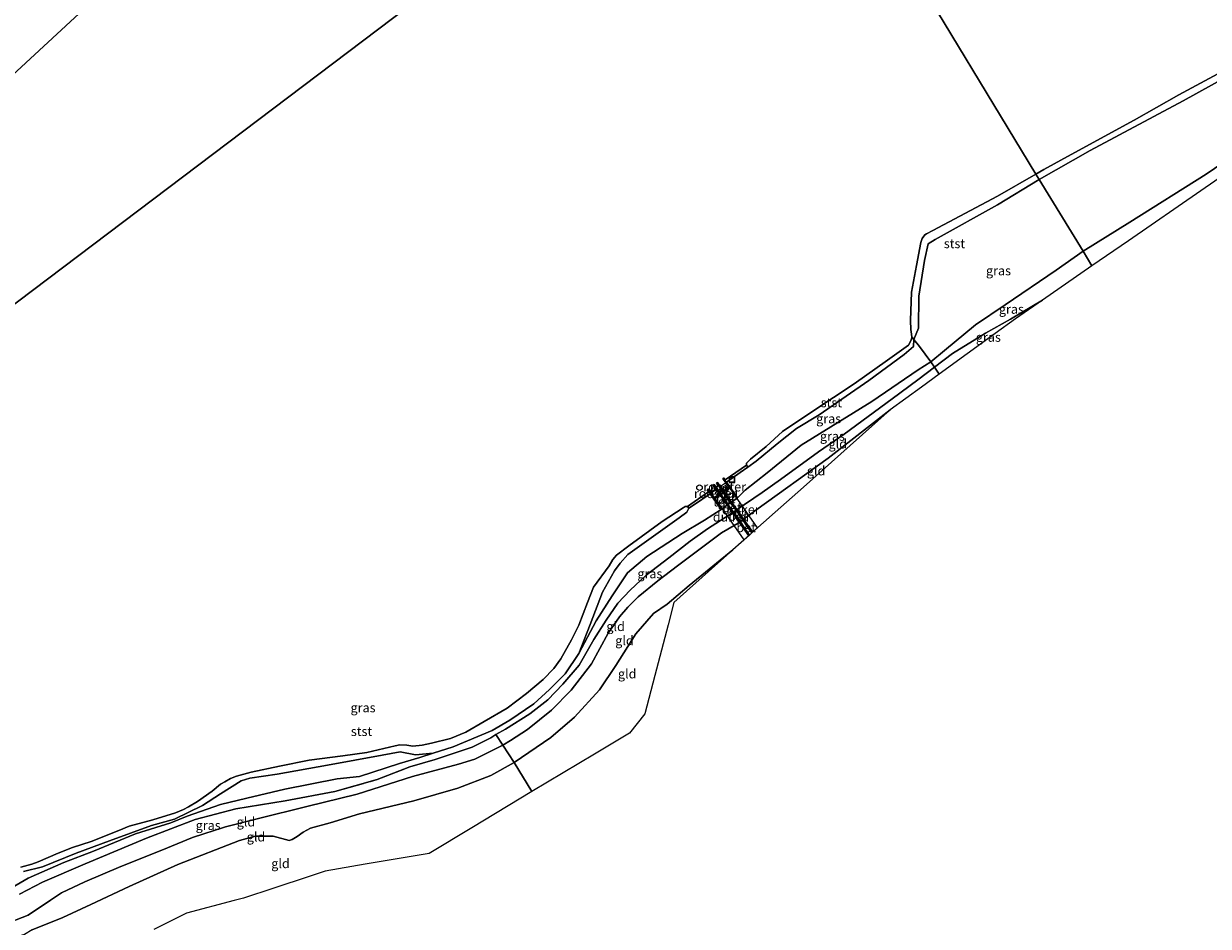
# Model space of a CAD drawing. Units: metres. Extents: x 189998 to 200000, y 574998 to 579515.
# Drawn here: x 192886 to 193206, y 577079 to 577323 of the extents above; entities that cross this region are included whole.
import ezdxf
from ezdxf.enums import TextEntityAlignment as Align

# ---------------------------------------------------------------- set-up
doc = ezdxf.new("R2010")
doc.units = ezdxf.units.M
doc.linetypes.add('IE-TERREINAFSCHEIDING', pattern=[10, 8, -2])
doc.layers.get('0').update_dxf_attribs({"lineweight": 25})
for name, color, linetype, lineweight in [('B-ME-AL-OVERIG-S-B1', 7, 'Continuous', 18), ('B-ME-GW-KRUINLIJN-L-B1', 93, 'Continuous', 18), ('B-ME-GW-TEENLIJN-L-B1', 93, 'Continuous', 18), ('B-ME-IE-GRASLAND-GV-B6', 93, 'Continuous', 18), ('B-ME-IE-GRONDWERKLIJN-GROND_INGERICHT-GV-B6', 253, 'Continuous', 18), ('B-ME-IE-HULPGEOMETRIE-L-B1', 53, 'Continuous', 18), ('B-ME-IE-INRICHTINGSELEMENT-GV-B6', 253, 'Continuous', 18), ('B-ME-IE-TERREINAFSCHEIDING-DOORGANG-L-B1', 8, 'IE-TERREINAFSCHEIDING-KUNSTMATIG-OPEN', 18), ('B-ME-IE-TERREINAFSCHEIDING-RASTERHEKWERK-L-B1', 8, 'IE-TERREINAFSCHEIDING', 18), ('B-ME-KG-KADASTRAAL-OPNAMEDTMGRENS-L-B1', 10, 'Continuous', 25), ('B-ME-KW-DUIKER-GV-B6', 10, 'Continuous', 25), ('B-ME-MW-MUUR-GV-B6', 8, 'IE-TERREINAFSCHEIDING-KUNSTMATIG', 18), ('B-ME-OB-BEKLEDING-GV-B6', 253, 'Continuous', 18), ('B-ME-OB-WATERLIJN-L-B1', 133, 'OB-WATERLIJN', 18), ('B-ME-OG-WATER-GV-B6', 153, 'Continuous', 18), ('B-ME-VH-VERH_SOORT-BETON-OVERIG-GV-B6', 8, 'IE-TERREINAFSCHEIDING-NATUURLIJK-HOUTWAL', 18), ('B-ME-VH-VERH_SOORT-TEGELS-GV-B6', 8, 'Continuous', 18)]:
    doc.layers.add(name, color=color, linetype=linetype, lineweight=lineweight)
doc.styles.add('NLCS-ISO', font='NLCS-ISO.TTF')
doc.linetypes.add('IE-TERREINAFSCHEIDING-KUNSTMATIG', pattern='A,4,[82,NLCS.SHX,S=0.75,R=90,X=0,Y=0],4,-2', length=10)
doc.linetypes.add('IE-TERREINAFSCHEIDING-KUNSTMATIG-OPEN', pattern='A,7,-1.5,[67,NLCS.SHX,S=0.75,R=0,X=0,Y=0],-1.5', length=10)
doc.linetypes.add('IE-TERREINAFSCHEIDING-NATUURLIJK-HOUTWAL', pattern='A,7,-1.5,[67,NLCS.SHX,S=0.75,R=45,X=0,Y=0],-1.5,7,-1.5,[70,NLCS.SHX,S=0.75,R=0,X=0,Y=0],-1.5', length=20)
doc.linetypes.add('OB-WATERLIJN', pattern='A,10,[32,NLCS.SHX,S=2,R=0,X=0,Y=0],-12', length=22)

# ---------------------------------------------------------------- blocks, each defined once
blk = doc.blocks.new('put')
for p, q in [((0.75, 0.75), (-0.75, 0.75)), ((-0.75, 0.75), (-0.75, -0.75)), ((0.75, -0.75), (0.75, 0.75)), ((-0.75, -0.75), (0.75, -0.75))]:
    blk.add_line(p, q)
blk.add_lwpolyline([(-0.625, 0.625), (0.625, 0.625), (0.625, -0.625), (-0.625, -0.625)], close=True)
blk = doc.blocks.new('dtb')
blk.add_circle((0, 0), 0.75)

msp = doc.modelspace()

# ---------------------------------------------------------------- linework, layer by layer
at = {"layer": 'B-ME-GW-KRUINLIJN-L-B1'}
for points in [[(193132.1697, 577230.4612, 0.3939), (193137.1113, 577234.1284, 0.3449), (193146.0476, 577239.6796, 0.3239), (193152.7519, 577243.4702, 0.3309), (193161.3811, 577248.583, 0.3279)], [(193120.254, 577218.9436, 0.416), (193103.4503, 577205.8091, 0.416), (193083.8994, 577191.7577, 0.4135), (193080.3622, 577189.115, 0.4164), (193079.6877, 577188.6149, 0.4134), (193074.5834, 577185.6076, 0.3094), (193062.6729, 577176.6788, 0.3484), (193057.3798, 577172.6415, 0.3499), (193052.0877, 577168.3558, 0.4549), (193049.2676, 577165.5623, 0.4969), (193047.0192, 577162.9181, 0.5179), (193043.9243, 577158.4813, 0.5529), (193039.4379, 577150.224, 0.4479), (193033.9088, 577143.0745, 0.4899), (193028.6373, 577137.7183, 0.6159), (193022.0988, 577132.4741, 0.6249), (193017.4716, 577129.4878, 0.5979), (193015.4277, 577128.1878, 0.5979), (193007.8262, 577124.3984, 0.5914), (193003.4013, 577123.0323, 0.5364), (192990.9579, 577119.7073, 0.3514), (192976.0712, 577114.951, 0.4154), (192962.3788, 577111.6205, 0.4634), (192949.3203, 577108.3955, 0.4394), (192940.4025, 577106.122, 0.4114), (192931.5314, 577103.2056, 0.4594), (192923.2239, 577099.8342, 0.5314), (192912.1439, 577095.3676, 0.4994), (192902.3718, 577091.2063, 0.4674)], [(192646.7904, 576956.6854, 0.4886), (192650.0275, 576960.4371, 0.5015), (192657.3375, 576969.1843, 0.4055), (192664.0198, 576975.9911, 0.4655), (192669.8528, 576980.6153, 0.3355), (192683.4349, 576990.4343, 0.3055), (192694.3936, 576998.0939, 0.3655), (192710.1258, 577006.8659, 0.3255), (192728.0098, 577016.5797, 0.4355), (192742.722, 577023.1931, 0.3755), (192758.9475, 577029.8504, 0.3255), (192779.0618, 577038.0169, 0.2755), (192796.4793, 577045.6801, 0.2755), (192813.4714, 577052.0371, 0.2755), (192828.4392, 577058.3772, 0.2255), (192848.5512, 577067.1976, 0.2855), (192867.0102, 577075.2461, 0.3955), (192872.1112, 577077.1165, 0.4055), (192880.0912, 577079.5152, 0.384), (192887.0057, 577082.1962, 0.324), (192893.0803, 577086.314, 0.344), (192896.0743, 577088.2826, 0.324), (192902.3718, 577091.2063, 0.4674)]]:
    msp.add_polyline3d(points, dxfattribs=at)
at = {"layer": 'B-ME-GW-TEENLIJN-L-B1'}
for p, q in [((193074.4749, 577191.9731, 0.0444), (193076.3377, 577193.2845, 0.0774)), ((193077.0327, 577193.7718, 0.0564), (193078.9526, 577195.1038, 0.0294))]:
    msp.add_line(p, q, dxfattribs=at)
for points in [[(193416.8708, 577420.2284, 0.035), (193402.9551, 577411.2573, 0.035), (193382.2867, 577398.672, -0.125), (193362.2449, 577386.3688, -0.3815), (193341.9059, 577372.6394, -0.3245), (193319.412, 577358.3247, -0.353), (193296.2261, 577343.0611, -0.334), (193272.0961, 577327.9702, -0.429), (193251.3368, 577313.3119, -0.4195), (193230.523, 577299.5369, -0.334), (193205.6683, 577282.6616, -0.273), (193185.0145, 577269.7009, -0.3885), (193172.3951, 577261.817, -0.3963)], [(193131.2255, 577231.8517, 0.0519), (193134.95, 577234.9739, -0.0811), (193143.306, 577241.8663, -0.2701), (193151.3111, 577247.3448, -0.3051), (193165.1159, 577256.6986, -0.2981), (193172.3951, 577261.817, -0.3963)], [(193131.2255, 577231.8517, 0.0519), (193127.7998, 577229.7429, -0.1191), (193115.2382, 577221.1936, -0.1851), (193096.1134, 577209.3796, -0.3061), (193086.9246, 577201.8994, -0.2731), (193081.027, 577197.169, 0.0239), (193078.9526, 577195.1038, 0.0294)], [(193074.4749, 577191.9731, 0.0444), (193069.9838, 577189.042, 0.0844), (193063.9229, 577185.4825, -0.2196), (193054.4204, 577179.2328, -0.2716), (193049.1529, 577174.8172, -0.1616), (193045.0057, 577168.5562, 0.0364), (193040.6472, 577161.8063, 0.0254), (193035.9697, 577152.9596, -0.0516), (193032.3285, 577147.5215, -0.0076), (193028.0295, 577143.3032, -0.0736), (193023.8107, 577139.3532, -0.0076), (193017.3109, 577134.9979, 0.1574), (193012.5847, 577132.1741, 0.0254), (193002.0409, 577127.7625, -0.1286), (192996.5767, 577126.0399, -0.1353), (192993.004, 577124.9135, -0.1396), (192987.4458, 577123.2112, -0.2226), (192976.7073, 577119.7377, -0.2326), (192970.6594, 577119.112, -0.0926), (192956.4906, 577116.3108, -0.1026), (192946.2202, 577113.9077, -0.1526), (192939.0785, 577112.1922, 0.0474), (192930.0846, 577109.0232, 0.0674), (192925.6033, 577107.22, -0.0226), (192916.0309, 577104.239, -0.0326), (192904.7054, 577099.4945, -0.0126)], [(192903.9488, 577085.0715, -0.4226), (192914.3319, 577089.9622, -0.5066), (192927.5599, 577095.9236, -0.5426), (192944.2184, 577102.4172, -0.5486), (192948.5288, 577103.5511, -0.6206), (192953.3436, 577103.5982, -0.5966), (192957.6708, 577102.4006, -0.6566), (192958.4606, 577102.7311, -0.5366), (192959.8052, 577103.5244, -0.3926), (192961.4226, 577104.6967, -0.3566), (192963.4457, 577105.7741, -0.3626), (192968.7717, 577107.1739, -0.4646), (192976.658, 577109.641, -0.5246), (192991.3684, 577113.1569, -0.3986), (193003.2538, 577116.5935, -0.2101), (193012.1811, 577120.0082, -0.2031), (193018.5489, 577123.5379, -0.1121), (193028.4317, 577130.2835, -0.1261), (193034.8324, 577135.7874, -0.1891), (193041.5638, 577143.1558, -0.2171), (193046.0322, 577149.765, -0.2171), (193051.4419, 577158.3453, -0.2661), (193056.1586, 577163.8159, -0.4691), (193059.9005, 577166.3748, -0.5391), (193065.834, 577171.3904, -0.6176), (193077.6441, 577180.9991, -0.3446)], [(192877.4187, 577086.5889, -0.211), (192879.3287, 577087.8338, -0.09), (192887.057, 577092.2631, -0.101), (192896.7105, 577096.4792, -0.189), (192904.7054, 577099.4945, -0.0126)], [(192903.9488, 577085.0715, -0.4226), (192896.4502, 577081.5832, -0.5201), (192888.1294, 577078.242, -0.4226), (192886.0812, 577076.9599, -0.9865)]]:
    msp.add_polyline3d(points, dxfattribs=at)
at = {"layer": 'B-ME-IE-GRASLAND-GV-B6'}
for points in [[(193172.3951, 577261.817, -0.3963), (193160.5216, 577281.2242, -0.2152), (193174.3387, 577289.0861, -0.229), (193199.4525, 577302.5255, -0.328), (193227.4867, 577318.0115, -0.229)], [(193226.6875, 577293.6507, 0.1563), (193204.2366, 577278.1574, 0.1816), (193184.6508, 577264.6413, 0.2979), (193174.7912, 577257.8373, 0.2605), (193172.3951, 577261.817, -0.3963), (193185.0145, 577269.7009, -0.3885), (193205.6683, 577282.6616, -0.273), (193230.523, 577299.5369, -0.334)], [(193230.523, 577299.5369, -0.334), (193205.6683, 577282.6616, -0.273), (193185.0145, 577269.7009, -0.3885), (193172.3951, 577261.817, -0.3963)], [(193172.3951, 577261.817, -0.3963), (193165.1159, 577256.6986, -0.2981), (193151.3111, 577247.3448, -0.3051), (193143.306, 577241.8663, -0.2701), (193134.95, 577234.9739, -0.0811), (193131.2255, 577231.8517, 0.0519), (193128.1672, 577236.0569, -0.242), (193126.6385, 577237.9309, -0.318), (193127.8673, 577240.9887, -0.556), (193127.9286, 577249.6454, -0.5185), (193129.5128, 577259.3064, -0.4035), (193130.4628, 577263.8273, -0.3205), (193132.4092, 577264.9963, -0.352), (193149.2863, 577274.3607, -0.31), (193160.5216, 577281.2242, -0.2152), (193172.3951, 577261.817, -0.3963)], [(193174.7912, 577257.8373, 0.2605), (193161.3811, 577248.583, 0.3279), (193152.7519, 577243.4702, 0.3309), (193146.0476, 577239.6796, 0.3239), (193137.1113, 577234.1284, 0.3449), (193132.1697, 577230.4612, 0.3939), (193131.2255, 577231.8517, 0.0519), (193134.95, 577234.9739, -0.0811), (193143.306, 577241.8663, -0.2701), (193151.3111, 577247.3448, -0.3051), (193165.1159, 577256.6986, -0.2981), (193172.3951, 577261.817, -0.3963), (193174.7912, 577257.8373, 0.2605)], [(193133.4552, 577228.5445, 0.5305), (193132.1697, 577230.4612, 0.3939), (193137.1113, 577234.1284, 0.3449), (193146.0476, 577239.6796, 0.3239), (193152.7519, 577243.4702, 0.3309), (193161.3811, 577248.583, 0.3279), (193154.0853, 577243.5482, 0.368), (193148.6221, 577239.575, 0.4192), (193133.4552, 577228.5445, 0.5305)], [(193131.2255, 577231.8517, 0.0519), (193127.7998, 577229.7429, -0.1191), (193115.2382, 577221.1936, -0.1851), (193096.1134, 577209.3796, -0.3061), (193086.9246, 577201.8994, -0.2731), (193081.027, 577197.169, 0.0239), (193078.9526, 577195.1038, 0.0294), (193076.9383, 577197.8916, 0.0462), (193075.9199, 577199.3432, 0.0165), (193079.6838, 577201.9417, -0.0583), (193081.7016, 577203.3895, -0.1922), (193083.9644, 577205.0417, -0.305), (193089.6839, 577209.7294, -0.356), (193094.8361, 577213.8215, -0.288), (193101.0122, 577217.5193, -0.424), (193114.4673, 577226.8812, -0.254), (193124.0264, 577233.8328, -0.288), (193126.5144, 577236.0245, -0.3475), (193126.6385, 577237.9309, -0.318), (193128.1672, 577236.0569, -0.242), (193131.2255, 577231.8517, 0.0519)], [(193132.1697, 577230.4612, 0.3939), (193127.7171, 577227.0374, 0.3579), (193120.7409, 577221.8843, 0.2949), (193107.7315, 577212.3322, 0.2769), (193100.8648, 577207.545, 0.2409), (193090.5142, 577200.0404, 0.3309), (193085.596, 577196.5699, 0.3939), (193078.5135, 577191.7277, 0.4119), (193077.0327, 577193.7718, 0.0564), (193078.9526, 577195.1038, 0.0294), (193081.027, 577197.169, 0.0239), (193086.9246, 577201.8994, -0.2731), (193096.1134, 577209.3796, -0.3061), (193115.2382, 577221.1936, -0.1851), (193127.7998, 577229.7429, -0.1191), (193131.2255, 577231.8517, 0.0519), (193132.1697, 577230.4612, 0.3939)], [(193072.5169, 577194.7652, 0.0845), (193074.4749, 577191.9731, 0.0444), (193069.9838, 577189.042, 0.0844), (193063.9229, 577185.4825, -0.2196), (193054.4204, 577179.2328, -0.2716), (193049.1529, 577174.8172, -0.1616), (193045.0057, 577168.5562, 0.0364), (193040.6472, 577161.8063, 0.0254), (193035.9697, 577152.9596, -0.0516), (193039.0885, 577160.801, -0.0271), (193042.4289, 577169.5798, -0.0386), (193045.6451, 577175.391, -0.3146), (193047.1657, 577177.4654, -0.3836), (193049.2345, 577179.7832, -0.4296), (193063.108, 577189.7218, -0.3146), (193065.2309, 577191.261, -0.2561), (193065.7924, 577192.3042, 0.0265), (193067.2823, 577193.2887, 0.0354), (193071.5169, 577196.2193, 0.0534), (193072.5169, 577194.7652, 0.0845)], [(192879.3287, 577087.8338, -0.09), (192887.057, 577092.2631, -0.101), (192896.7105, 577096.4792, -0.189), (192904.7054, 577099.4945, -0.0126), (192916.0309, 577104.239, -0.0326), (192925.6033, 577107.22, -0.0226), (192930.0846, 577109.0232, 0.0674), (192939.0785, 577112.1922, 0.0474), (192946.2202, 577113.9077, -0.1526), (192956.4906, 577116.3108, -0.1026), (192970.6594, 577119.112, -0.0926), (192976.7073, 577119.7377, -0.2326), (192987.4458, 577123.2112, -0.2226), (192993.004, 577124.9135, -0.1396), (192996.5767, 577126.0399, -0.1353), (193002.0409, 577127.7625, -0.1286), (193012.5847, 577132.1741, 0.0254), (193017.3109, 577134.9979, 0.1574), (193023.8107, 577139.3532, -0.0076), (193028.0295, 577143.3032, -0.0736), (193032.3285, 577147.5215, -0.0076), (193035.9697, 577152.9596, -0.0516), (193040.6472, 577161.8063, 0.0254), (193045.0057, 577168.5562, 0.0364), (193049.1529, 577174.8172, -0.1616), (193054.4204, 577179.2328, -0.2716), (193063.9229, 577185.4825, -0.2196), (193069.9838, 577189.042, 0.0844), (193074.4749, 577191.9731, 0.0444), (193076.3377, 577193.2845, 0.0774), (193077.8354, 577191.2154, 0.4044)], [(193077.8354, 577191.2154, 0.4044), (193070.7952, 577186.7333, 0.412), (193066.1548, 577183.3922, 0.439), (193060.3839, 577178.8483, 0.529), (193054.2461, 577174.1883, 0.502), (193049.8696, 577170.1306, 0.529), (193046.5644, 577166.5892, 0.601), (193043.3891, 577161.9726, 0.628), (193040.0288, 577156.8268, 0.61), (193036.0882, 577149.8751, 0.52), (193031.6966, 577144.7456, 0.574), (193027.6237, 577140.504, 0.592), (193022.7643, 577136.697, 0.628), (193016.1287, 577132.5049, 0.601), (193013.5219, 577131.1194, 0.556), (193012.2058, 577130.1847, 0.556), (193007.1529, 577127.6846, 0.583), (192997.1337, 577124.3058, 0.412), (192990.2846, 577122.3299, 0.385), (192981.4748, 577118.9081, 0.439), (192970.001, 577115.6856, 0.475), (192956.5798, 577113.1922, 0.448), (192943.2377, 577111.0072, 0.439), (192932.1721, 577108.1276, 0.484), (192919.0232, 577103.0815, 0.475), (192902.4561, 577096.1453, 0.349), (192890.9037, 577091.1871, 0.305), (192884.7329, 577087.8686, 0.294)], [(192996.5767, 577126.0399, -0.1353), (192993.004, 577124.9135, -0.1396), (192987.4458, 577123.2112, -0.2226), (192976.7073, 577119.7377, -0.2326), (192970.6594, 577119.112, -0.0926), (192956.4906, 577116.3108, -0.1026), (192946.2202, 577113.9077, -0.1526), (192939.0785, 577112.1922, 0.0474), (192930.0846, 577109.0232, 0.0674), (192925.6033, 577107.22, -0.0226), (192916.0309, 577104.239, -0.0326), (192904.7054, 577099.4945, -0.0126), (192896.7105, 577096.4792, -0.189), (192887.057, 577092.2631, -0.101), (192879.3287, 577087.8338, -0.09)], [(192885.8046, 577094.0525, -0.2161), (192890.9117, 577095.2529, -0.1081), (192900.0283, 577099.0172, -0.1021), (192909.0357, 577102.3297, -0.0821), (192920.4252, 577106.4498, -0.1421), (192926.6431, 577108.2352, -0.0021), (192934.1899, 577111.8963, -0.1021), (192939.0319, 577115.053, -0.1321), (192944.6689, 577118.5475, -0.1021), (192947.0268, 577119.2738, -0.1021), (192954.3748, 577120.3962, -0.1721), (192968.0006, 577122.8136, -0.2321), (192982.7628, 577125.5258, -0.2721), (192987.674, 577126.4475, -0.3621), (192991.798, 577125.6266, -0.1821), (192996.5767, 577126.0399, -0.1353)]]:
    msp.add_polyline3d(points, dxfattribs=at)
at = {"layer": 'B-ME-IE-GRONDWERKLIJN-GROND_INGERICHT-GV-B6'}
for points in [[(193133.4552, 577228.5445, 0.5305), (193128.6954, 577225.0828, 0.4769), (193120.254, 577218.9436, 0.416), (193103.4503, 577205.8091, 0.416), (193083.8994, 577191.7577, 0.4135), (193080.3622, 577189.115, 0.4164), (193078.5135, 577191.7277, 0.4119), (193085.596, 577196.5699, 0.3939), (193090.5142, 577200.0404, 0.3309), (193100.8648, 577207.545, 0.2409), (193107.7315, 577212.3322, 0.2769), (193120.7409, 577221.8843, 0.2949), (193127.7171, 577227.0374, 0.3579), (193132.1697, 577230.4612, 0.3939), (193133.4552, 577228.5445, 0.5305)], [(193082.8053, 577185.5951, -0.235), (193081.5514, 577187.384, 0.0654), (193080.3622, 577189.115, 0.4164), (193083.8994, 577191.7577, 0.4135), (193103.4503, 577205.8091, 0.416), (193120.254, 577218.9436, 0.416), (193109.413, 577209.2896, 0.3491), (193096.7344, 577197.9992, -0.0083), (193089.1009, 577191.2014, -0.3027), (193082.8053, 577185.5951, -0.235)], [(193079.6877, 577188.6149, 0.4134), (193074.5834, 577185.6076, 0.3094), (193062.6729, 577176.6788, 0.3484), (193057.3798, 577172.6415, 0.3499), (193052.0877, 577168.3558, 0.4549), (193049.2676, 577165.5623, 0.4969), (193047.0192, 577162.9181, 0.5179), (193043.9243, 577158.4813, 0.5529), (193039.4379, 577150.224, 0.4479), (193033.9088, 577143.0745, 0.4899), (193028.6373, 577137.7183, 0.6159), (193022.0988, 577132.4741, 0.6249), (193017.4716, 577129.4878, 0.5979), (193015.4277, 577128.1878, 0.5979), (193013.5219, 577131.1194, 0.556), (193016.1287, 577132.5049, 0.601), (193022.7643, 577136.697, 0.628), (193027.6237, 577140.504, 0.592), (193031.6966, 577144.7456, 0.574), (193036.0882, 577149.8751, 0.52), (193040.0288, 577156.8268, 0.61), (193043.3891, 577161.9726, 0.628), (193046.5644, 577166.5892, 0.601), (193049.8696, 577170.1306, 0.529), (193054.2461, 577174.1883, 0.502), (193060.3839, 577178.8483, 0.529), (193066.1548, 577183.3922, 0.439), (193070.7952, 577186.7333, 0.412), (193077.8354, 577191.2154, 0.4044), (193079.6877, 577188.6149, 0.4134)], [(193082.1574, 577185.0182, -0.2592), (193077.6441, 577180.9991, -0.3446), (193065.834, 577171.3904, -0.6176), (193059.9005, 577166.3748, -0.5391), (193056.1586, 577163.8159, -0.4691), (193051.4419, 577158.3453, -0.2661), (193046.0322, 577149.765, -0.2171), (193041.5638, 577143.1558, -0.2171), (193034.8324, 577135.7874, -0.1891), (193028.4317, 577130.2835, -0.1261), (193018.5489, 577123.5379, -0.1121), (193015.4277, 577128.1878, 0.5979), (193017.4716, 577129.4878, 0.5979), (193022.0988, 577132.4741, 0.6249), (193028.6373, 577137.7183, 0.6159), (193033.9088, 577143.0745, 0.4899), (193039.4379, 577150.224, 0.4479), (193043.9243, 577158.4813, 0.5529), (193047.0192, 577162.9181, 0.5179), (193049.2676, 577165.5623, 0.4969), (193052.0877, 577168.3558, 0.4549), (193057.3798, 577172.6415, 0.3499), (193062.6729, 577176.6788, 0.3484), (193074.5834, 577185.6076, 0.3094), (193079.6877, 577188.6149, 0.4134), (193080.941, 577186.8094, 0.0429), (193082.1574, 577185.0182, -0.2592)], [(193023.3184, 577115.6412, -0.2439), (193018.5489, 577123.5379, -0.1121), (193028.4317, 577130.2835, -0.1261), (193034.8324, 577135.7874, -0.1891), (193041.5638, 577143.1558, -0.2171), (193046.0322, 577149.765, -0.2171), (193051.4419, 577158.3453, -0.2661), (193056.1586, 577163.8159, -0.4691), (193059.9005, 577166.3748, -0.5391), (193065.834, 577171.3904, -0.6176), (193077.6441, 577180.9991, -0.3446), (193071.0777, 577175.1516, -0.5619), (193061.7326, 577166.8297, -0.6175), (193060.1466, 577160.77, -0.6523), (193056.5509, 577147.032, -0.537), (193053.8318, 577136.6432, -0.4045), (193049.6687, 577131.4773, -0.351), (193040.2086, 577125.7919, -0.2533), (193023.3184, 577115.6412, -0.2439)], [(192880.0912, 577079.5152, 0.384), (192887.0057, 577082.1962, 0.324), (192893.0803, 577086.314, 0.344), (192896.0743, 577088.2826, 0.324), (192902.3718, 577091.2063, 0.4674), (192912.1439, 577095.3676, 0.4994), (192923.2239, 577099.8342, 0.5314), (192931.5314, 577103.2056, 0.4594), (192940.4025, 577106.122, 0.4114), (192949.3203, 577108.3955, 0.4394), (192962.3788, 577111.6205, 0.4634), (192976.0712, 577114.951, 0.4154), (192990.9579, 577119.7073, 0.3514), (193003.4013, 577123.0323, 0.5364), (193007.8262, 577124.3984, 0.5914), (193015.4277, 577128.1878, 0.5979), (193018.5489, 577123.5379, -0.1121)], [(193015.4277, 577128.1878, 0.5979), (193007.8262, 577124.3984, 0.5914), (193003.4013, 577123.0323, 0.5364), (192990.9579, 577119.7073, 0.3514), (192976.0712, 577114.951, 0.4154), (192962.3788, 577111.6205, 0.4634), (192949.3203, 577108.3955, 0.4394), (192940.4025, 577106.122, 0.4114), (192931.5314, 577103.2056, 0.4594), (192923.2239, 577099.8342, 0.5314), (192912.1439, 577095.3676, 0.4994), (192902.3718, 577091.2063, 0.4674), (192896.0743, 577088.2826, 0.324), (192893.0803, 577086.314, 0.344), (192887.0057, 577082.1962, 0.324), (192880.0912, 577079.5152, 0.384)], [(192884.7329, 577087.8686, 0.294), (192890.9037, 577091.1871, 0.305), (192902.4561, 577096.1453, 0.349), (192919.0232, 577103.0815, 0.475), (192932.1721, 577108.1276, 0.484), (192943.2377, 577111.0072, 0.439), (192956.5798, 577113.1922, 0.448), (192970.001, 577115.6856, 0.475), (192981.4748, 577118.9081, 0.439), (192990.2846, 577122.3299, 0.385), (192997.1337, 577124.3058, 0.412), (193007.1529, 577127.6846, 0.583), (193012.2058, 577130.1847, 0.556), (193013.5219, 577131.1194, 0.556), (193015.4277, 577128.1878, 0.5979)], [(193018.5489, 577123.5379, -0.1121), (193012.1811, 577120.0082, -0.2031), (193003.2538, 577116.5935, -0.2101), (192991.3684, 577113.1569, -0.3986), (192976.658, 577109.641, -0.5246), (192968.7717, 577107.1739, -0.4646), (192963.4457, 577105.7741, -0.3626), (192961.4226, 577104.6967, -0.3566), (192959.8052, 577103.5244, -0.3926), (192958.4606, 577102.7311, -0.5366), (192957.6708, 577102.4006, -0.6566), (192953.3436, 577103.5982, -0.5966), (192948.5288, 577103.5511, -0.6206), (192944.2184, 577102.4172, -0.5486), (192927.5599, 577095.9236, -0.5426), (192914.3319, 577089.9622, -0.5066), (192903.9488, 577085.0715, -0.4226), (192896.4502, 577081.5832, -0.5201), (192888.1294, 577078.242, -0.4226), (192886.0812, 577076.9599, -0.9865), (192881.5505, 577075.6874, -0.7975)], [(192888.1294, 577078.242, -0.4226), (192896.4502, 577081.5832, -0.5201), (192903.9488, 577085.0715, -0.4226), (192914.3319, 577089.9622, -0.5066), (192927.5599, 577095.9236, -0.5426), (192944.2184, 577102.4172, -0.5486), (192948.5288, 577103.5511, -0.6206), (192953.3436, 577103.5982, -0.5966), (192957.6708, 577102.4006, -0.6566), (192958.4606, 577102.7311, -0.5366), (192959.8052, 577103.5244, -0.3926), (192961.4226, 577104.6967, -0.3566), (192963.4457, 577105.7741, -0.3626), (192968.7717, 577107.1739, -0.4646), (192976.658, 577109.641, -0.5246), (192991.3684, 577113.1569, -0.3986), (193003.2538, 577116.5935, -0.2101), (193012.1811, 577120.0082, -0.2031), (193018.5489, 577123.5379, -0.1121), (193023.3184, 577115.6412, -0.2439)], [(193023.3184, 577115.6412, -0.2439), (193007.0935, 577105.8902, -0.3699), (192995.5276, 577098.9393, -0.574), (192978.2153, 577095.9802, -0.5933), (192967.3632, 577094.1253, -0.624), (192963.0726, 577092.7097, -0.7215), (192953.4518, 577089.5355, -0.7309), (192945.2723, 577086.8368, -0.664), (192942.7252, 577086.1671, -0.6754), (192929.8685, 577082.7868, -0.765), (192921.0448, 577078.3075, -0.7424)]]:
    msp.add_polyline3d(points, dxfattribs=at)
at = {"layer": 'B-ME-IE-HULPGEOMETRIE-L-B1'}
for points in [[(193174.7912, 577257.8373, 0.2605), (193172.3951, 577261.817, -0.3963), (193160.5216, 577281.2242, -0.2152), (193159.6256, 577282.6887, -0.603), (193087.3479, 577402.1499, -0.603), (193049.8839, 577464.0706, -0.603)], [(192839.8155, 577214.7026, -0.603), (192993.676, 577330.9875, -0.603), (193087.3479, 577402.1499, -0.603)]]:
    msp.add_polyline3d(points, dxfattribs=at)
at = {"layer": 'B-ME-IE-INRICHTINGSELEMENT-GV-B6'}
for points in [[(193074.3287, 577198.2175, 0.1151), (193075.6891, 577199.1907, 0.1047), (193076.5644, 577197.9498, 0.0994), (193075.1933, 577196.9966, 0.1054), (193074.3287, 577198.2175, 0.1151)], [(193071.8072, 577196.4287, 0.1376), (193073.1278, 577197.3636, 0.1024), (193073.9626, 577196.1182, 0.0927), (193072.6722, 577195.1909, 0.0927), (193071.8072, 577196.4287, 0.1376)]]:
    msp.add_polyline3d(points, dxfattribs=at)
at = {"layer": 'B-ME-IE-TERREINAFSCHEIDING-DOORGANG-L-B1'}
for p, q in [((193132.1697, 577230.4612, 0.3939), (193133.4552, 577228.5445, 0.5305)), ((193074.406, 577196.102, 0.0852), (193075.0513, 577196.5865, 0.1061)), ((193077.0327, 577193.7718, 0.0564), (193076.3377, 577193.2845, 0.0774))]:
    msp.add_line(p, q, dxfattribs=at)
at = {"layer": 'B-ME-IE-TERREINAFSCHEIDING-RASTERHEKWERK-L-B1'}
for points in [[(193126.0577, 577238.5675, -0.603), (193126.6385, 577237.9309, -0.318), (193128.1672, 577236.0569, -0.242), (193131.2255, 577231.8517, 0.0519), (193132.1697, 577230.4612, 0.3939)], [(192902.4561, 577096.1453, 0.349), (192919.0232, 577103.0815, 0.475), (192932.1721, 577108.1276, 0.484), (192943.2377, 577111.0072, 0.439), (192956.5798, 577113.1922, 0.448), (192970.001, 577115.6856, 0.475), (192981.4748, 577118.9081, 0.439), (192990.2846, 577122.3299, 0.385), (192997.1337, 577124.3058, 0.412), (193007.1529, 577127.6846, 0.583), (193012.2058, 577130.1847, 0.556), (193013.5219, 577131.1194, 0.556), (193016.1287, 577132.5049, 0.601), (193022.7643, 577136.697, 0.628), (193027.6237, 577140.504, 0.592), (193031.6966, 577144.7456, 0.574), (193036.0882, 577149.8751, 0.52), (193040.0288, 577156.8268, 0.61), (193043.3891, 577161.9726, 0.628), (193046.5644, 577166.5892, 0.601), (193049.8696, 577170.1306, 0.529), (193054.2461, 577174.1883, 0.502), (193060.3839, 577178.8483, 0.529), (193066.1548, 577183.3922, 0.439), (193070.7952, 577186.7333, 0.412), (193077.8354, 577191.2154, 0.4044), (193078.5135, 577191.7277, 0.4119), (193085.596, 577196.5699, 0.3939), (193090.5142, 577200.0404, 0.3309), (193100.8648, 577207.545, 0.2409), (193107.7315, 577212.3322, 0.2769), (193120.7409, 577221.8843, 0.2949), (193127.7171, 577227.0374, 0.3579), (193132.1697, 577230.4612, 0.3939)], [(193075.0513, 577196.5865, 0.1061), (193076.9383, 577197.8916, 0.0462), (193075.9199, 577199.3432, 0.0165), (193075.2598, 577200.2059, 0.1742)], [(193070.9337, 577197.0701, 0.1585), (193071.5169, 577196.2193, 0.0534), (193072.5169, 577194.7652, 0.0845), (193074.406, 577196.102, 0.0852)], [(193013.5219, 577131.1194, 0.556), (193015.4277, 577128.1878, 0.5979), (193018.5489, 577123.5379, -0.1121), (193023.3184, 577115.6412, -0.2439)]]:
    msp.add_polyline3d(points, dxfattribs=at)
at = {"layer": 'B-ME-KG-KADASTRAAL-OPNAMEDTMGRENS-L-B1'}
for points in [[(192579.3212, 577070.0525, -0.8075), (192590.8562, 577081.2038, -0.84), (192610.2434, 577110.2921, -0.873), (192630.2553, 577139.025, -0.945), (192639.8378, 577149.7213, -0.6609), (192646.5395, 577157.2021, 0.1492), (192648.6654, 577159.5751, 0.3383), (192651.0647, 577162.2533, 0.1642), (192655.8507, 577167.5955, -0.286), (192673.9887, 577166.2448, -0.4125), (192691.3549, 577167.2096, -0.576), (192714.7028, 577174.542, -0.5775), (192743.8394, 577188.435, -0.3915), (192768.1521, 577203.4857, -0.387), (192785.8256, 577219.8325, -0.407), (192787.6554, 577221.525, 0.2901), (192791.7939, 577225.3528, 0.1124), (192792.5202, 577226.0246, -0.603), (193049.8839, 577464.0706, -0.603)], [(193226.6875, 577293.6507, 0.1563), (193204.2366, 577278.1574, 0.1816), (193184.6508, 577264.6413, 0.2979), (193174.7912, 577257.8373, 0.2605)], [(193174.7912, 577257.8373, 0.2605), (193161.3811, 577248.583, 0.3279), (193154.0853, 577243.5482, 0.368), (193148.6221, 577239.575, 0.4192), (193133.4552, 577228.5445, 0.5305), (193128.6954, 577225.0828, 0.4769), (193120.254, 577218.9436, 0.416), (193109.413, 577209.2896, 0.3491), (193096.7344, 577197.9992, -0.0083), (193089.1009, 577191.2014, -0.3027), (193082.8053, 577185.5951, -0.235), (193082.1574, 577185.0182, -0.2592), (193077.6441, 577180.9991, -0.3446), (193071.0777, 577175.1516, -0.5619), (193061.7326, 577166.8297, -0.6175), (193060.1466, 577160.77, -0.6523), (193056.5509, 577147.032, -0.537), (193053.8318, 577136.6432, -0.4045), (193049.6687, 577131.4773, -0.351), (193040.2086, 577125.7919, -0.2533), (193023.3184, 577115.6412, -0.2439), (193007.0935, 577105.8902, -0.3699), (192995.5276, 577098.9393, -0.574), (192978.2153, 577095.9802, -0.5933), (192967.3632, 577094.1253, -0.624), (192963.0726, 577092.7097, -0.7215), (192953.4518, 577089.5355, -0.7309), (192945.2723, 577086.8368, -0.664), (192942.7252, 577086.1671, -0.6754), (192929.8685, 577082.7868, -0.765), (192921.0448, 577078.3075, -0.7424)]]:
    msp.add_polyline3d(points, dxfattribs=at)
at = {"layer": 'B-ME-KW-DUIKER-GV-B6'}
for points in [[(193081.9136, 577184.8681, -1.0739), (193080.6782, 577183.7679, -1.0779), (193072.7554, 577195.0642, -0.6535), (193074.0913, 577196.0318, -0.6539), (193081.9136, 577184.8681, -1.0739)], [(193084.2768, 577186.9725, -1.0737), (193083.0961, 577185.9211, -1.0784), (193075.2894, 577196.9109, -0.6547), (193076.6557, 577197.8591, -0.6554), (193084.2768, 577186.9725, -1.0737)]]:
    msp.add_polyline3d(points, dxfattribs=at)
at = {"layer": 'B-ME-MW-MUUR-GV-B6'}
msp.add_polyline3d([(193081.7016, 577203.3895, -0.1922), (193079.6838, 577201.9417, -0.0583), (193075.9199, 577199.3432, 0.0165), (193076.9383, 577197.8916, 0.0462), (193075.0513, 577196.5865, 0.1061), (193073.7467, 577198.4043, 0.1061), (193073.1339, 577197.9969, 0.0852), (193074.406, 577196.102, 0.0852), (193072.5169, 577194.7652, 0.0845), (193071.5169, 577196.2193, 0.0534), (193067.2823, 577193.2887, 0.0354), (193065.7924, 577192.3042, 0.0265), (193065.4009, 577192.7505, -0.603), (193071.0774, 577196.7438, -0.603), (193070.6916, 577197.3126, -0.603), (193070.9798, 577197.515, -0.603), (193072.6471, 577195.1089, -0.603), (193074.0338, 577196.1133, -0.603), (193072.37, 577198.5256, -0.603), (193072.6407, 577198.7147, -0.603), (193073.0782, 577198.0799, -0.603), (193073.6884, 577198.4856, -0.603), (193073.2615, 577199.1085, -0.603), (193073.4935, 577199.2702, -0.603), (193075.1741, 577196.9521, -0.603), (193076.6084, 577197.9475, -0.603), (193074.9422, 577200.3082, -0.603), (193075.1574, 577200.4712, -0.603), (193075.5729, 577199.9321, -0.603), (193081.3392, 577203.9383, -0.603), (193081.7016, 577203.3895, -0.1922)], dxfattribs=at)
at = {"layer": 'B-ME-OB-BEKLEDING-GV-B6'}
for points in [[(193227.4867, 577318.0115, -0.229), (193199.4525, 577302.5255, -0.328), (193174.3387, 577289.0861, -0.229), (193160.5216, 577281.2242, -0.2152), (193159.6256, 577282.6887, -0.603), (193161.7769, 577283.8849, -0.603), (193169.1926, 577288.0153, -0.603), (193186.2079, 577297.2802, -0.603), (193198.2702, 577304.0681, -0.603), (193214.6724, 577312.952, -0.603)], [(193160.5216, 577281.2242, -0.2152), (193149.2863, 577274.3607, -0.31), (193132.4092, 577264.9963, -0.352), (193130.4628, 577263.8273, -0.3205), (193129.5128, 577259.3064, -0.4035), (193127.9286, 577249.6454, -0.5185), (193127.8673, 577240.9887, -0.556), (193126.6385, 577237.9309, -0.318), (193126.0577, 577238.5675, -0.603), (193125.957, 577239.363, -0.603), (193125.8122, 577240.5984, -0.603), (193125.6719, 577243.0792, -0.603), (193125.9598, 577250.7617, -0.603), (193127.3693, 577257.913, -0.603), (193128.4766, 577264.2025, -0.603), (193128.8732, 577265.2685, -0.603), (193129.5624, 577266.2026, -0.603), (193130.0499, 577266.4996, -0.603), (193131.7459, 577267.4313, -0.603), (193149.2414, 577276.6623, -0.603), (193159.6256, 577282.6887, -0.603), (193160.5216, 577281.2242, -0.2152)], [(193126.6385, 577237.9309, -0.318), (193126.5144, 577236.0245, -0.3475), (193124.0264, 577233.8328, -0.288), (193114.4673, 577226.8812, -0.254), (193101.0122, 577217.5193, -0.424), (193094.8361, 577213.8215, -0.288), (193089.6839, 577209.7294, -0.356), (193083.9644, 577205.0417, -0.305), (193081.7016, 577203.3895, -0.1922), (193081.3392, 577203.9383, -0.603), (193081.3831, 577204.4687, -0.603), (193082.4452, 577205.5437, -0.603), (193086.6663, 577208.9985, -0.603), (193091.0909, 577213.0071, -0.603), (193099.3164, 577218.5636, -0.603), (193110.5138, 577225.9158, -0.603), (193119.5275, 577232.3029, -0.603), (193125.1518, 577236.3792, -0.603), (193125.8304, 577237.5564, -0.603), (193126.0716, 577238.3625, -0.603), (193126.0577, 577238.5675, -0.603), (193126.6385, 577237.9309, -0.318)], [(192885.0378, 577095.233, -0.603), (192888.0078, 577095.9918, -0.603), (192889.7619, 577096.6132, -0.603), (192895.1671, 577099.0263, -0.603), (192899.0102, 577100.4823, -0.603), (192904.0981, 577102.1719, -0.603), (192911.5672, 577105.1092, -0.603), (192914.4013, 577106.2923, -0.603), (192920.7777, 577107.986, -0.603), (192926.896, 577109.9222, -0.603), (192929.0737, 577110.8058, -0.603), (192930.391, 577111.498, -0.603), (192932.8088, 577112.9474, -0.603), (192936.7733, 577115.7763, -0.603), (192939.0857, 577117.6233, -0.603), (192940.2383, 577118.3177, -0.603), (192941.7658, 577119.1596, -0.603), (192943.406, 577119.8261, -0.603), (192947.3608, 577120.8864, -0.603), (192954.9987, 577122.5332, -0.603), (192963.0949, 577124.1727, -0.603), (192972.1939, 577125.335, -0.603), (192978.6369, 577126.2647, -0.603), (192986.344, 577127.9852, -0.603), (192987.5868, 577128.3101, -0.603), (192989.4378, 577128.1812, -0.603), (192991.1362, 577127.8973, -0.603), (192993.6263, 577128.1677, -0.603), (192996.1271, 577128.7893, -0.603), (193001.2933, 577130.0302, -0.603), (193005.421, 577131.7473, -0.603), (193010.3521, 577134.5703, -0.603), (193016.5885, 577138.2427, -0.603), (193021.8136, 577142.206, -0.603), (193026.3876, 577145.9271, -0.603), (193029.1923, 577148.985, -0.603), (193031.111, 577151.5286, -0.603), (193034.0357, 577156.7235, -0.603), (193036.0336, 577160.6369, -0.603), (193038.3692, 577166.8231, -0.603), (193039.9443, 577170.9812, -0.603), (193044.2136, 577176.6831, -0.603), (193045.2051, 577178.4177, -0.603), (193046.1721, 577179.5572, -0.603), (193049.558, 577182.1105, -0.603), (193058.5039, 577188.6803, -0.603), (193064.1875, 577192.4, -0.603), (193064.7931, 577192.7266, -0.603), (193065.4009, 577192.7505, -0.603), (193065.7924, 577192.3042, 0.0265)], [(193065.7924, 577192.3042, 0.0265), (193065.2309, 577191.261, -0.2561), (193063.108, 577189.7218, -0.3146), (193049.2345, 577179.7832, -0.4296), (193047.1657, 577177.4654, -0.3836), (193045.6451, 577175.391, -0.3146), (193042.4289, 577169.5798, -0.0386), (193039.0885, 577160.801, -0.0271), (193035.9697, 577152.9596, -0.0516), (193032.3285, 577147.5215, -0.0076), (193028.0295, 577143.3032, -0.0736), (193023.8107, 577139.3532, -0.0076), (193017.3109, 577134.9979, 0.1574), (193012.5847, 577132.1741, 0.0254), (193002.0409, 577127.7625, -0.1286), (192996.5767, 577126.0399, -0.1353), (192991.798, 577125.6266, -0.1821), (192987.674, 577126.4475, -0.3621), (192982.7628, 577125.5258, -0.2721), (192968.0006, 577122.8136, -0.2321), (192954.3748, 577120.3962, -0.1721), (192947.0268, 577119.2738, -0.1021), (192944.6689, 577118.5475, -0.1021), (192939.0319, 577115.053, -0.1321), (192934.1899, 577111.8963, -0.1021), (192926.6431, 577108.2352, -0.0021), (192920.4252, 577106.4498, -0.1421), (192909.0357, 577102.3297, -0.0821), (192900.0283, 577099.0172, -0.1021), (192890.9117, 577095.2529, -0.1081), (192885.8046, 577094.0525, -0.2161)]]:
    msp.add_polyline3d(points, dxfattribs=at)
at = {"layer": 'B-ME-OB-WATERLIJN-L-B1'}
msp.add_line((192899.0102, 577100.4823, -0.603), (192895.1671, 577099.0263, -0.603), dxfattribs=at)
for points in [[(193214.6724, 577312.952, -0.603), (193198.2702, 577304.0681, -0.603), (193186.2079, 577297.2802, -0.603), (193169.1926, 577288.0153, -0.603), (193161.7769, 577283.8849, -0.603), (193159.6256, 577282.6887, -0.603)], [(193159.6256, 577282.6887, -0.603), (193149.2414, 577276.6623, -0.603), (193131.7459, 577267.4313, -0.603), (193130.0499, 577266.4996, -0.603), (193129.5624, 577266.2026, -0.603), (193128.8732, 577265.2685, -0.603), (193128.4766, 577264.2025, -0.603), (193127.3693, 577257.913, -0.603), (193125.9598, 577250.7617, -0.603), (193125.6719, 577243.0792, -0.603), (193125.8122, 577240.5984, -0.603), (193125.957, 577239.363, -0.603), (193126.0577, 577238.5675, -0.603), (193126.0716, 577238.3625, -0.603), (193125.8304, 577237.5564, -0.603), (193125.1518, 577236.3792, -0.603), (193119.5275, 577232.3029, -0.603), (193110.5138, 577225.9158, -0.603), (193099.3164, 577218.5636, -0.603), (193091.0909, 577213.0071, -0.603), (193086.6663, 577208.9985, -0.603), (193082.4452, 577205.5437, -0.603), (193081.3831, 577204.4687, -0.603), (193081.3392, 577203.9383, -0.603)], [(193076.6084, 577197.9475, -0.603), (193074.9422, 577200.3082, -0.603), (193075.1574, 577200.4712, -0.603), (193075.5729, 577199.9321, -0.603), (193081.3392, 577203.9383, -0.603)], [(193072.6471, 577195.1089, -0.603), (193074.0338, 577196.1133, -0.603), (193072.37, 577198.5256, -0.603), (193072.6407, 577198.7147, -0.603), (193073.0782, 577198.0799, -0.603), (193073.6884, 577198.4856, -0.603), (193073.2615, 577199.1085, -0.603), (193073.4935, 577199.2702, -0.603), (193075.1741, 577196.9521, -0.603), (193076.6084, 577197.9475, -0.603)], [(193065.4009, 577192.7505, -0.603), (193071.0774, 577196.7438, -0.603), (193070.6916, 577197.3126, -0.603), (193070.9798, 577197.515, -0.603), (193072.6471, 577195.1089, -0.603)], [(193065.4009, 577192.7505, -0.603), (193064.7931, 577192.7266, -0.603), (193064.1875, 577192.4, -0.603), (193058.5039, 577188.6803, -0.603), (193049.558, 577182.1105, -0.603), (193046.1721, 577179.5572, -0.603), (193045.2051, 577178.4177, -0.603), (193044.2136, 577176.6831, -0.603), (193039.9443, 577170.9812, -0.603), (193038.3692, 577166.8231, -0.603), (193036.0336, 577160.6369, -0.603), (193034.0357, 577156.7235, -0.603), (193031.111, 577151.5286, -0.603), (193029.1923, 577148.985, -0.603), (193026.3876, 577145.9271, -0.603), (193021.8136, 577142.206, -0.603), (193016.5885, 577138.2427, -0.603), (193010.3521, 577134.5703, -0.603), (193005.421, 577131.7473, -0.603), (193001.2933, 577130.0302, -0.603), (192996.1271, 577128.7893, -0.603), (192993.6263, 577128.1677, -0.603), (192991.1362, 577127.8973, -0.603), (192989.4378, 577128.1812, -0.603), (192987.5868, 577128.3101, -0.603), (192986.344, 577127.9852, -0.603), (192978.6369, 577126.2647, -0.603), (192972.1939, 577125.335, -0.603), (192963.0949, 577124.1727, -0.603), (192954.9987, 577122.5332, -0.603), (192947.3608, 577120.8864, -0.603), (192943.406, 577119.8261, -0.603), (192941.7658, 577119.1596, -0.603), (192940.2383, 577118.3177, -0.603), (192939.0857, 577117.6233, -0.603), (192936.7733, 577115.7763, -0.603), (192932.8088, 577112.9474, -0.603), (192930.391, 577111.498, -0.603), (192929.0737, 577110.8058, -0.603), (192926.896, 577109.9222, -0.603), (192920.7777, 577107.986, -0.603), (192914.4013, 577106.2923, -0.603), (192911.5672, 577105.1092, -0.603), (192904.0981, 577102.1719, -0.603), (192899.0102, 577100.4823, -0.603)], [(192895.1671, 577099.0263, -0.603), (192889.7619, 577096.6132, -0.603), (192888.0078, 577095.9918, -0.603), (192885.0378, 577095.233, -0.603)]]:
    msp.add_polyline3d(points, dxfattribs=at)
at = {"layer": 'B-ME-OG-WATER-GV-B6'}
for points in [[(193214.6724, 577312.952, -0.603), (193198.2702, 577304.0681, -0.603), (193186.2079, 577297.2802, -0.603), (193169.1926, 577288.0153, -0.603), (193161.7769, 577283.8849, -0.603), (193159.6256, 577282.6887, -0.603), (193087.3479, 577402.1499, -0.603), (193450.685, 577552.6288, -0.6275)], [(192792.5202, 577226.0246, -0.603), (193049.8839, 577464.0706, -0.603)], [(193087.3479, 577402.1499, -0.603), (193159.6256, 577282.6887, -0.603)], [(192839.8155, 577214.7026, -0.603), (192993.676, 577330.9875, -0.603)], [(192993.676, 577330.9875, -0.603), (192839.8155, 577214.7026, -0.603)], [(193159.6256, 577282.6887, -0.603), (193149.2414, 577276.6623, -0.603), (193131.7459, 577267.4313, -0.603), (193130.0499, 577266.4996, -0.603), (193129.5624, 577266.2026, -0.603), (193128.8732, 577265.2685, -0.603), (193128.4766, 577264.2025, -0.603), (193127.3693, 577257.913, -0.603), (193125.9598, 577250.7617, -0.603), (193125.6719, 577243.0792, -0.603), (193125.8122, 577240.5984, -0.603), (193125.957, 577239.363, -0.603), (193126.0577, 577238.5675, -0.603), (193126.0716, 577238.3625, -0.603), (193125.8304, 577237.5564, -0.603), (193125.1518, 577236.3792, -0.603), (193119.5275, 577232.3029, -0.603), (193110.5138, 577225.9158, -0.603), (193099.3164, 577218.5636, -0.603), (193091.0909, 577213.0071, -0.603), (193086.6663, 577208.9985, -0.603), (193082.4452, 577205.5437, -0.603), (193081.3831, 577204.4687, -0.603), (193081.3392, 577203.9383, -0.603), (193075.5729, 577199.9321, -0.603), (193075.1574, 577200.4712, -0.603), (193074.9422, 577200.3082, -0.603), (193076.6084, 577197.9475, -0.603), (193075.1741, 577196.9521, -0.603), (193073.4935, 577199.2702, -0.603), (193073.2615, 577199.1085, -0.603), (193073.6884, 577198.4856, -0.603), (193073.0782, 577198.0799, -0.603), (193072.6407, 577198.7147, -0.603), (193072.37, 577198.5256, -0.603), (193074.0338, 577196.1133, -0.603), (193072.6471, 577195.1089, -0.603), (193070.9798, 577197.515, -0.603), (193070.6916, 577197.3126, -0.603), (193071.0774, 577196.7438, -0.603), (193065.4009, 577192.7505, -0.603), (193064.7931, 577192.7266, -0.603), (193064.1875, 577192.4, -0.603), (193058.5039, 577188.6803, -0.603), (193049.558, 577182.1105, -0.603), (193046.1721, 577179.5572, -0.603), (193045.2051, 577178.4177, -0.603), (193044.2136, 577176.6831, -0.603), (193039.9443, 577170.9812, -0.603), (193038.3692, 577166.8231, -0.603), (193036.0336, 577160.6369, -0.603), (193034.0357, 577156.7235, -0.603), (193031.111, 577151.5286, -0.603), (193029.1923, 577148.985, -0.603), (193026.3876, 577145.9271, -0.603), (193021.8136, 577142.206, -0.603), (193016.5885, 577138.2427, -0.603), (193010.3521, 577134.5703, -0.603), (193005.421, 577131.7473, -0.603), (193001.2933, 577130.0302, -0.603), (192996.1271, 577128.7893, -0.603), (192993.6263, 577128.1677, -0.603), (192991.1362, 577127.8973, -0.603), (192989.4378, 577128.1812, -0.603), (192987.5868, 577128.3101, -0.603), (192986.344, 577127.9852, -0.603), (192978.6369, 577126.2647, -0.603), (192972.1939, 577125.335, -0.603), (192963.0949, 577124.1727, -0.603), (192954.9987, 577122.5332, -0.603), (192947.3608, 577120.8864, -0.603), (192943.406, 577119.8261, -0.603), (192941.7658, 577119.1596, -0.603), (192940.2383, 577118.3177, -0.603), (192939.0857, 577117.6233, -0.603), (192936.7733, 577115.7763, -0.603), (192932.8088, 577112.9474, -0.603), (192930.391, 577111.498, -0.603), (192929.0737, 577110.8058, -0.603), (192926.896, 577109.9222, -0.603), (192920.7777, 577107.986, -0.603), (192914.4013, 577106.2923, -0.603), (192911.5672, 577105.1092, -0.603), (192904.0981, 577102.1719, -0.603), (192899.0102, 577100.4823, -0.603), (192895.1671, 577099.0263, -0.603), (192889.7619, 577096.6132, -0.603), (192888.0078, 577095.9918, -0.603), (192885.0378, 577095.233, -0.603)]]:
    msp.add_polyline3d(points, dxfattribs=at)
at = {"layer": 'B-ME-VH-VERH_SOORT-BETON-OVERIG-GV-B6'}
for points in [[(193075.0513, 577196.5865, 0.1061), (193074.406, 577196.102, 0.0852), (193073.1339, 577197.9969, 0.0852), (193073.7467, 577198.4043, 0.1061), (193075.0513, 577196.5865, 0.1061)], [(193077.0327, 577193.7718, 0.0564), (193076.3377, 577193.2845, 0.0774), (193074.406, 577196.102, 0.0852), (193075.0513, 577196.5865, 0.1061), (193077.0327, 577193.7718, 0.0564)], [(193078.5135, 577191.7277, 0.4119), (193077.8354, 577191.2154, 0.4044), (193076.3377, 577193.2845, 0.0774), (193077.0327, 577193.7718, 0.0564), (193078.5135, 577191.7277, 0.4119)], [(193080.3622, 577189.115, 0.4164), (193079.6877, 577188.6149, 0.4134), (193077.8354, 577191.2154, 0.4044), (193078.5135, 577191.7277, 0.4119), (193080.3622, 577189.115, 0.4164)], [(193082.8053, 577185.5951, -0.235), (193082.1574, 577185.0182, -0.2592), (193080.941, 577186.8094, 0.0429), (193079.6877, 577188.6149, 0.4134), (193080.3622, 577189.115, 0.4164), (193081.5514, 577187.384, 0.0654), (193082.8053, 577185.5951, -0.235)]]:
    msp.add_polyline3d(points, dxfattribs=at)
at = {"layer": 'B-ME-VH-VERH_SOORT-TEGELS-GV-B6'}
for points in [[(193076.3377, 577193.2845, 0.0774), (193074.4749, 577191.9731, 0.0444), (193072.5169, 577194.7652, 0.0845), (193074.406, 577196.102, 0.0852), (193076.3377, 577193.2845, 0.0774)], [(193078.9526, 577195.1038, 0.0294), (193077.0327, 577193.7718, 0.0564), (193075.0513, 577196.5865, 0.1061), (193076.9383, 577197.8916, 0.0462), (193078.9526, 577195.1038, 0.0294)]]:
    msp.add_polyline3d(points, dxfattribs=at)

# ---------------------------------------------------------------- block references
at = {"layer": 'B-ME-AL-OVERIG-S-B1', "rotation": 90}
for name, p in [('put', (193077.4123, 577200.0062, 0.0376)), ('dtb', (193068.6402, 577197.8499, 0.1362))]:
    msp.add_blockref(name, p, dxfattribs=at)

# ---------------------------------------------------------------- texts
at = {"layer": 'B-ME-IE-GRASLAND-GV-B6', "ltscale": 0.2, "style": 'NLCS-ISO'}
for p in [(193149.5168, 577256.5379), (193153.0083, 577246.1391), (193146.7754, 577238.5638), (193103.5727, 577216.5173), (193104.6012, 577211.7897), (193055.2223, 577174.5895), (192977.627, 577138.3518), (192935.7303, 577106.5182)]:
    msp.add_text('gras', height=2.5, dxfattribs=at).set_placement(p, align=Align.MIDDLE_CENTER)
at = {"layer": 'B-ME-IE-GRONDWERKLIJN-GROND_INGERICHT-GV-B6', "ltscale": 0.2, "style": 'NLCS-ISO'}
for p in [(193106.0432, 577209.7107), (193100.1858, 577202.4177), (193045.9498, 577160.3244), (193048.349, 577156.502), (193049.0844, 577147.5153), (192945.9578, 577107.4685), (192948.6737, 577103.4088), (192955.2973, 577096.1976)]:
    msp.add_text('gld', height=2.5, dxfattribs=at).set_placement(p, align=Align.MIDDLE_CENTER)
at = {"layer": 'B-ME-IE-INRICHTINGSELEMENT-GV-B6', "ltscale": 0.2, "style": 'NLCS-ISO'}
for p in [(193075.4461, 577198.0906), (193072.8893, 577196.2774)]:
    msp.add_text('rooster', height=2.5, dxfattribs=at).set_placement(p, align=Align.MIDDLE_CENTER)
at = {"layer": 'B-ME-KW-DUIKER-GV-B6', "ltscale": 0.2, "style": 'NLCS-ISO'}
for p in [(193079.8149, 577191.9277), (193077.3568, 577189.9293)]:
    msp.add_text('duiker', height=2.5, dxfattribs=at).set_placement(p, align=Align.MIDDLE_CENTER)
at = {"layer": 'B-ME-MW-MUUR-GV-B6', "ltscale": 0.2, "style": 'NLCS-ISO'}
msp.add_text('mr', height=2.5, dxfattribs=at).set_placement((193073.7989, 577197.7369), align=Align.MIDDLE_CENTER)
at = {"layer": 'B-ME-OB-BEKLEDING-GV-B6', "ltscale": 0.2, "style": 'NLCS-ISO'}
for p in [(193137.6145, 577263.8846), (193104.3174, 577220.8505), (192977.2175, 577131.9385)]:
    msp.add_text('stst', height=2.5, dxfattribs=at).set_placement(p, align=Align.MIDDLE_CENTER)
at = {"layer": 'B-ME-VH-VERH_SOORT-BETON-OVERIG-GV-B6', "ltscale": 0.2, "style": 'NLCS-ISO'}
for p in [(193074.0897, 577197.2599), (193075.7128, 577194.93), (193077.4284, 577192.4986), (193079.0989, 577190.1701), (193081.2542, 577187.0791)]:
    msp.add_text('bet', height=2.5, dxfattribs=at).set_placement(p, align=Align.MIDDLE_CENTER)
at = {"layer": 'B-ME-VH-VERH_SOORT-TEGELS-GV-B6', "ltscale": 0.2, "style": 'NLCS-ISO'}
for p in [(193074.4313, 577194.036), (193076.9972, 577195.8331)]:
    msp.add_text('tgl', height=2.5, dxfattribs=at).set_placement(p, align=Align.MIDDLE_CENTER)

doc.saveas('drawing.dxf')
